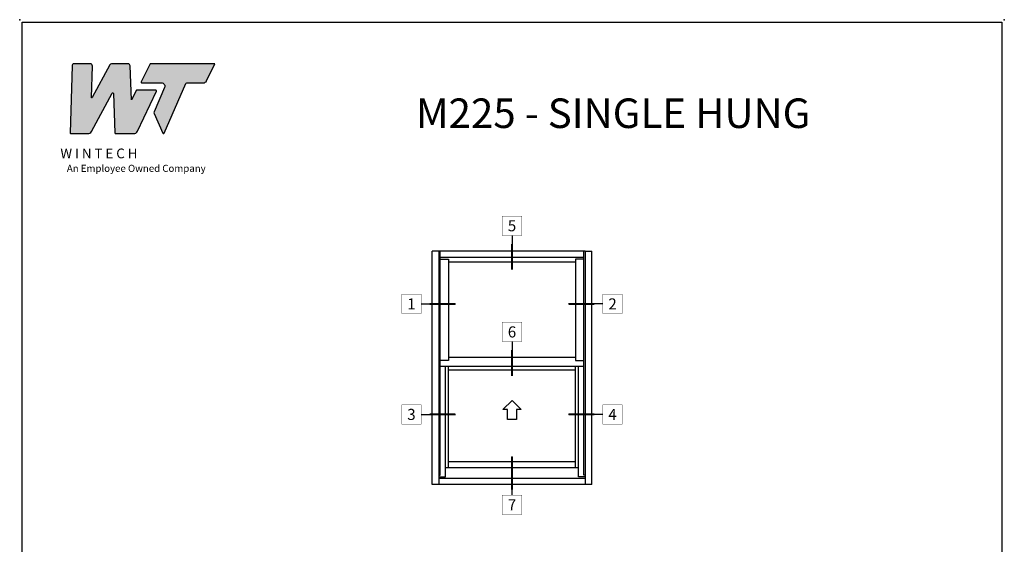
# Model space of a CAD drawing. Units: inches. Extents: x 0 to 25, y 0 to 32.5.
# Drawn here: x 0 to 25, y 19.2 to 32.5 of the extents above; entities that cross this region are included whole.
import ezdxf
from ezdxf.enums import TextEntityAlignment as Align

# ---------------------------------------------------------------- set-up
doc = ezdxf.new("R2010")
doc.units = ezdxf.units.IN
doc.header["$MEASUREMENT"] = 0
doc.layers.add('NO PRINT', color=1, linetype='Continuous', plot=False)
doc.layers.add('WINTECH_DESIGN', color=3, linetype='Continuous', lineweight=25)
doc.styles.add('WinTech', font='technic_.ttf')

# ---------------------------------------------------------------- blocks, each defined once
blk = doc.blocks.new('NewWinTechLogo')
at = {"layer": 'WINTECH_DESIGN'}
h = blk.add_hatch(color=176, dxfattribs=at)
h.dxf.hatch_style = 1
h.paths.add_polyline_path([(-0.3867, 0.3073, 0.422523), (-0.3828, 0.3033), (-0.2866, 0.3033, 0.275467), (-0.2664, 0.3153), (-0.1496, 0.5314, -0.766374), (-0.1422, 0.5297), (-0.1341, 0.3071, 0.40361), (-0.1301, 0.3033), (-0.0278, 0.3033, 0.290272), (-0.0066, 0.3167), (0.1, 0.5425, 0.55006), (0.0964, 0.5481), (-0.0126, 0.5481), (-0.041, 0.4938), (-0.0479, 0.686, 0.40361), (-0.0597, 0.6973), (-0.1525, 0.6973, 0.275467), (-0.1628, 0.6912), (-0.2627, 0.5063, -0.78993), (-0.2664, 0.5074), (-0.2614, 0.6856, 0.413527), (-0.2731, 0.6973), (-0.3643, 0.6973, 0.405953), (-0.376, 0.6859)])
h.paths.add_polyline_path([(0.1464, 0.5628), (0.087, 0.4261, 0.210325), (0.087, 0.4166), (0.1365, 0.3056, 0.652448), (0.1437, 0.3056), (0.2652, 0.5854, -0.298688), (0.2724, 0.5901), (0.3655, 0.5901, 0.285547), (0.383, 0.601), (0.4305, 0.6973), (0.064, 0.6973), (0.0139, 0.5957, 0.555758), (0.0174, 0.5901), (0.1284, 0.5901, -0.540015)])
at = {"layer": 'WINTECH_DESIGN', "color": 176, "linetype": 'Continuous'}
for points in [[(-0.1496, 0.5314, -0.766374), (-0.1422, 0.5297), (-0.1341, 0.3071, 0.40361), (-0.1301, 0.3033), (-0.0278, 0.3033, 0.290272), (-0.0066, 0.3167), (0.1, 0.5425, 0.55006), (0.0964, 0.5481), (-0.0126, 0.5481), (-0.041, 0.4938), (-0.0479, 0.686, 0.40361), (-0.0597, 0.6973), (-0.1525, 0.6973, 0.275467), (-0.1628, 0.6912), (-0.2627, 0.5063, -0.78993), (-0.2664, 0.5074), (-0.2614, 0.6849, 0.431576), (-0.2731, 0.6973), (-0.3643, 0.6973, 0.405953), (-0.376, 0.6859), (-0.3867, 0.3073, 0.422523), (-0.3828, 0.3033), (-0.2866, 0.3033, 0.275467), (-0.2664, 0.3153)], [(0.1284, 0.5901, -0.540015), (0.1464, 0.5628), (0.087, 0.4261, 0.210325), (0.087, 0.4166), (0.1365, 0.3056, 0.652448), (0.1437, 0.3056), (0.2652, 0.5854, -0.298688), (0.2724, 0.5901), (0.3655, 0.5901, 0.285547), (0.383, 0.601), (0.4305, 0.6973), (0.064, 0.6973), (0.0139, 0.5957, 0.555758), (0.0174, 0.5901)]]:
    blk.add_lwpolyline(points, format="xyb", close=True, dxfattribs=at)
at = {"layer": 'WINTECH_DESIGN', "color": 176, "insert": (-0.4788, 0.2192), "char_height": 0.055, "attachment_point": 1, "style": 'WinTech'}
blk.add_mtext_dynamic_manual_height_columns('{\\fBankGothic Md BT|b0|i0|c0|p34;\\W2.20683; \\W1;W I N T E C H\\P\\fArial|b0|i1|c0|p34;\\H0.72727x;\\W6.01562; \\W1;An Employee Owned Company}', width=0.969813, gutter_width=0.47, heights=[0], dxfattribs=at)
blk = doc.blocks.new('WINTECH WEBSITE DETAIL PAPER')
at = {"layer": 'NO PRINT', "color": 3}
for p in [(0, 32.5), (25, 32.5)]:
    blk.add_point(p, dxfattribs=at)
at = {"layer": 'WINTECH_DESIGN', "color": 1}
blk.add_lwpolyline([(0.062, 32.438), (24.938, 32.438), (24.938, 0.062), (0.062, 0.062)], close=True, dxfattribs=at)
at = {"layer": 'WINTECH_DESIGN', "xscale": 4.5, "yscale": 4.5, "zscale": 4.5}
blk.add_blockref('NewWinTechLogo', (3.021, 28.242), dxfattribs=at)
at = {"layer": 'WINTECH_DESIGN', "color": 30, "style": 'WinTech'}
blk.add_attdef('TITLE', text='', height=0.75, dxfattribs=at).set_placement((15.068, 29.75), align=Align.CENTER)
blk = doc.blocks.new('*U12')
at = {"layer": 'WINTECH_DESIGN', "color": 1}
blk.add_line((0.262, 0), (1.19, 0), dxfattribs=at)
at = {"layer": 'WINTECH_DESIGN', "color": 1, "const_width": 0.00914}
blk.add_lwpolyline([(-0.262, 0.262), (-0.262, -0.262), (0.262, -0.262), (0.262, 0.262)], close=True, dxfattribs=at)
at = {"layer": 'WINTECH_DESIGN', "color": 1, "const_width": 0.0527}
blk.add_lwpolyline([(1.19, 0), (0.493, 0)], dxfattribs=at)
at = {"layer": 'WINTECH_DESIGN', "color": 3, "style": 'WinTech'}
blk.add_attdef('NUMBER', text='', height=0.3, rotation=360, dxfattribs=at).set_placement((0, 0), align=Align.MIDDLE_CENTER)
blk = doc.blocks.new('*U14')
at = {"layer": 'WINTECH_DESIGN', "color": 1}
blk.add_line((-0.262, 0), (-1.19, 0), dxfattribs=at)
at = {"layer": 'WINTECH_DESIGN', "color": 1, "const_width": 0.0527}
blk.add_lwpolyline([(-1.19, 0), (-0.493, 0)], dxfattribs=at)
at = {"layer": 'WINTECH_DESIGN', "color": 1, "const_width": 0.00914}
blk.add_lwpolyline([(-0.262, 0.262), (-0.262, -0.262), (0.262, -0.262), (0.262, 0.262)], close=True, dxfattribs=at)
at = {"layer": 'WINTECH_DESIGN', "color": 3, "style": 'WinTech'}
blk.add_attdef('NUMBER', text='', height=0.3, rotation=360, dxfattribs=at).set_placement((0, 0), align=Align.MIDDLE_CENTER)
blk = doc.blocks.new('*U13')
at = {"layer": 'WINTECH_DESIGN', "color": 1}
blk.add_line((0, -0.262), (0, -1.19), dxfattribs=at)
at = {"layer": 'WINTECH_DESIGN', "color": 1, "const_width": 0.00914}
blk.add_lwpolyline([(-0.262, 0.262), (-0.262, -0.262), (0.262, -0.262), (0.262, 0.262)], close=True, dxfattribs=at)
at = {"layer": 'WINTECH_DESIGN', "color": 1, "const_width": 0.0527}
blk.add_lwpolyline([(0, -1.19), (0, -0.493)], dxfattribs=at)
at = {"layer": 'WINTECH_DESIGN', "color": 3, "style": 'WinTech'}
blk.add_attdef('NUMBER', text='', height=0.3, rotation=360, dxfattribs=at).set_placement((0, 0), align=Align.MIDDLE_CENTER)
blk = doc.blocks.new('*U36')
at = {"layer": 'WINTECH_DESIGN', "color": 1}
blk.add_line((0, 0.262), (0, 1.304), dxfattribs=at)
at = {"layer": 'WINTECH_DESIGN', "color": 1, "const_width": 0.0527}
blk.add_lwpolyline([(0, 1.304), (0, 0.408)], dxfattribs=at)
at = {"layer": 'WINTECH_DESIGN', "color": 1, "const_width": 0.00914}
blk.add_lwpolyline([(-0.262, 0.262), (-0.262, -0.262), (0.262, -0.262), (0.262, 0.262)], close=True, dxfattribs=at)
at = {"layer": 'WINTECH_DESIGN', "color": 3, "style": 'WinTech'}
blk.add_attdef('NUMBER', text='', height=0.3, rotation=360, dxfattribs=at).set_placement((0, 0), align=Align.MIDDLE_CENTER)
blk = doc.blocks.new('M225SH_ELEV')
at = {"layer": 'WINTECH_DESIGN'}
for p, q in [((-2.028, -5.928), (-2.028, 0)), ((-1.856, 0), (-2.028, 0)), ((1.856, 0), (-1.856, 0)), ((-1.856, 0), (-1.856, -5.928)), ((-1.825, -5.688), (-1.825, 0)), ((1.825, -5.688), (1.825, 0)), ((1.856, 0), (1.856, -5.928)), ((1.856, 0), (2.028, 0)), ((2.028, -5.928), (2.028, 0)), ((-1.825, -0.156), (1.825, -0.156)), ((-1.825, -0.204), (-1.614, -0.204)), ((-1.614, -0.204), (-1.614, -2.778)), ((1.825, -0.204), (1.614, -0.204)), ((1.614, -0.204), (1.614, -2.778)), ((1.614, -0.282), (-1.614, -0.282)), ((1.614, -2.7), (-1.614, -2.7)), ((-1.614, -2.778), (-1.825, -2.778)), ((1.825, -2.934), (-1.825, -2.934)), ((-1.692, -5.734), (-1.692, -2.934)), ((-1.612, -5.501), (-1.612, -2.934)), ((1.612, -5.501), (1.613, -2.934)), ((1.614, -2.778), (1.825, -2.778)), ((1.692, -5.734), (1.692, -2.934)), ((1.613, -3.028), (-1.612, -3.028)), ((1.612, -5.353), (-1.612, -5.353)), ((-1.856, -5.688), (-1.825, -5.688)), ((-1.856, -5.734), (-1.692, -5.734)), ((1.692, -5.501), (-1.692, -5.501)), ((1.856, -5.734), (1.692, -5.734)), ((1.856, -5.688), (1.825, -5.688)), ((2.028, -5.928), (-2.028, -5.928)), ((1.856, -5.772), (-1.856, -5.772))]:
    blk.add_line(p, q, dxfattribs=at)
blk.add_lwpolyline([(-0.117, -4.279), (-0.117, -4.026), (-0.234, -4.026), (0, -3.792), (0.234, -4.026), (0.117, -4.026), (0.117, -4.279)], close=True, dxfattribs=at)

msp = doc.modelspace()

# ---------------------------------------------------------------- block references
at = {"color": 3, "xscale": 0.9375, "yscale": 0.9375, "zscale": 0.9375}
for name, p, values in [('*U13', (12.5, 27.269), {'NUMBER': '5'}), ('*U12', (9.947, 25.283), {'NUMBER': '1'}), ('*U14', (15.053, 25.283), {'NUMBER': '2'}), ('*U13', (12.5, 24.573), {'NUMBER': '6'}), ('*U12', (9.947, 22.478), {'NUMBER': '3'}), ('*U14', (15.053, 22.478), {'NUMBER': '4'}), ('*U36', (12.5, 20.185), {'NUMBER': '7'})]:
    msp.add_blockref(name, p, dxfattribs=at).add_auto_attribs(values)
at = {"layer": 'WINTECH_DESIGN'}
msp.add_blockref('WINTECH WEBSITE DETAIL PAPER', (0, 0), dxfattribs=at).add_auto_attribs({'TITLE': 'M225 - SINGLE HUNG'})
msp.add_blockref('M225SH_ELEV', (12.5, 26.627), dxfattribs=at)

doc.saveas('drawing.dxf')
